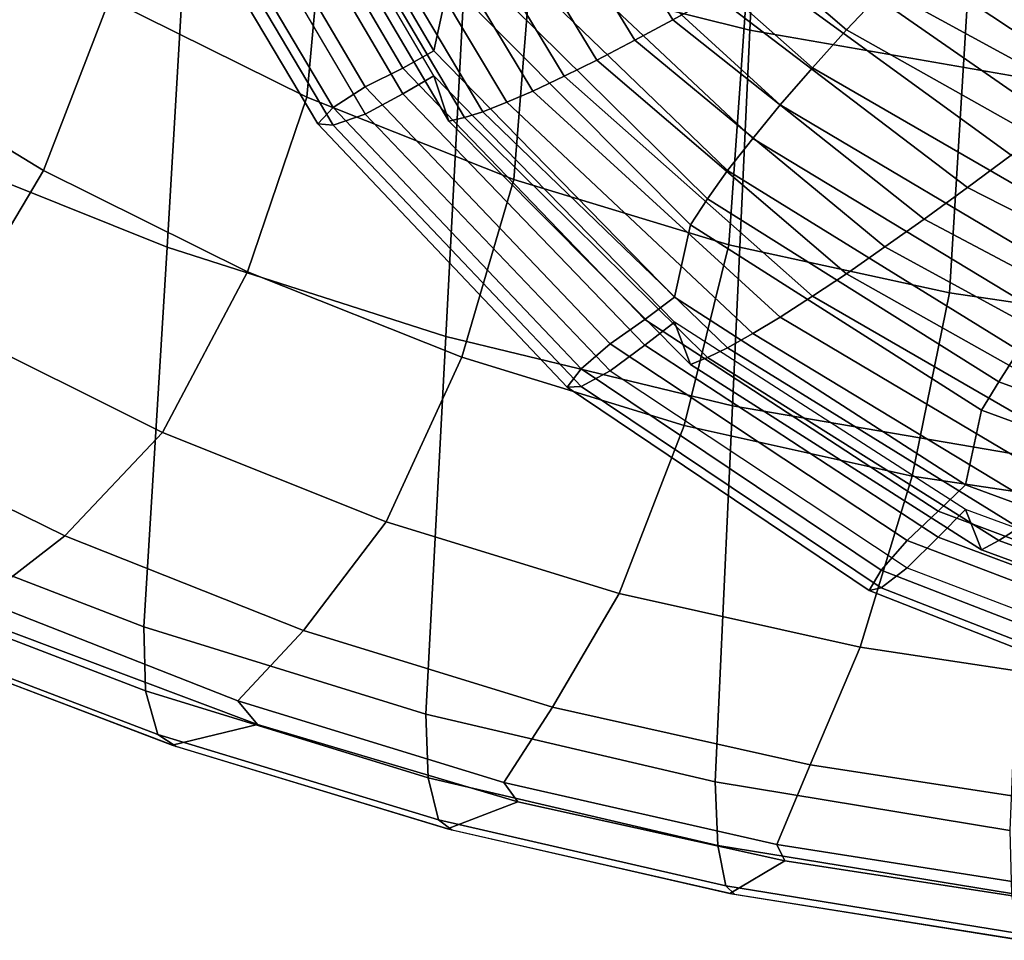
# Model space of a CAD drawing. Units: inches. Extents: x -31.3 to 31.3, y -18.4 to 18.4.
# Drawn here: x -20.9 to -18.8, y -18 to -16 of the extents above; entities that cross this region are included whole.
import ezdxf

# ---------------------------------------------------------------- set-up
doc = ezdxf.new("R2010")
doc.units = ezdxf.units.IN
doc.header["$MEASUREMENT"] = 0
doc.layers.add('AFUFU-3D-CH-CU', color=2, linetype='Continuous')
doc.layers.add('AFUFU-3D-CH-SH', color=2, linetype='Continuous')

msp = doc.modelspace()

# ---------------------------------------------------------------- linework, layer by layer
at = {"layer": 'AFUFU-3D-CH-CU'}
for points in [[(-20.3332, -15.2809, 15.7386), (-20.3653, -15.427, 15.0434), (-19.9907, -16.066, 15.1561), (-19.9587, -15.9173, 15.8508)], [(-19.4779, -15.9996, 13.2882), (-19.8447, -15.4042, 13.1832), (-19.7496, -15.3613, 13.1079), (-19.386, -15.9481, 13.2114)], [(-19.56, -16.0433, 13.3808), (-19.9291, -15.4406, 13.2745), (-19.8447, -15.4042, 13.1832), (-19.4779, -15.9996, 13.2882)], [(-20.3653, -15.427, 15.0434), (-20.4368, -15.4571, 15.0544), (-20.0575, -16.1032, 15.1684), (-19.9907, -16.066, 15.1561)], [(-20.4368, -15.4571, 15.0544), (-20.5242, -15.4883, 15.0684), (-20.1378, -16.1434, 15.1839), (-20.0575, -16.1032, 15.1684)], [(-19.6412, -16.0858, 13.4735), (-20.0126, -15.4758, 13.366), (-19.9291, -15.4406, 13.2745), (-19.56, -16.0433, 13.3808)], [(-20.3653, -15.4803, 14.7407), (-20.4368, -15.5124, 14.7407), (-20.0575, -16.1585, 14.8546), (-19.9907, -16.1194, 14.8534)], [(-19.9907, -16.1194, 14.8534), (-20.3653, -15.4803, 14.7407), (-20.3332, -15.5808, 14.0375), (-19.9587, -16.2172, 14.1498)], [(-19.711, -16.1202, 13.5781), (-20.0839, -15.5041, 13.4694), (-20.0126, -15.4758, 13.366), (-19.6412, -16.0858, 13.4735)], [(-20.5242, -15.4883, 15.0684), (-20.5998, -15.5245, 15.0163), (-20.2068, -16.1874, 15.1332), (-20.1378, -16.1434, 15.1839)], [(-19.56, -15.4908, 16.5139), (-19.6412, -15.5625, 16.4413), (-19.1059, -16.0208, 16.5221), (-19.0231, -15.9339, 16.592)], [(-20.4368, -15.5124, 14.7407), (-20.5242, -15.5465, 14.7383), (-20.1378, -16.2016, 14.8538), (-20.0575, -16.1585, 14.8546)], [(-19.7786, -16.1523, 13.6835), (-20.1529, -15.5303, 13.5738), (-20.0839, -15.5041, 13.4694), (-19.711, -16.1202, 13.5781)], [(-20.5998, -15.5245, 15.0163), (-20.6362, -15.5554, 14.91), (-20.2398, -16.2223, 15.0276), (-20.2068, -16.1874, 15.1332)], [(-19.834, -16.1763, 13.7969), (-20.2088, -15.5496, 13.6864), (-20.1529, -15.5303, 13.5738), (-19.7786, -16.1523, 13.6835)], [(-20.2398, -16.2223, 15.0276), (-20.6362, -15.5554, 14.91), (-20.5998, -15.5627, 14.7996), (-20.2068, -16.2257, 14.9165)], [(-20.2068, -16.2257, 14.9165), (-20.5998, -15.5627, 14.7996), (-20.5242, -15.5465, 14.7383), (-20.1378, -16.2016, 14.8538)], [(-19.9249, -16.2093, 14.0301), (-20.2998, -15.5753, 13.9183), (-20.261, -15.5659, 13.8002), (-19.8857, -16.1968, 13.9114)], [(-19.8857, -16.1968, 13.9114), (-20.261, -15.5659, 13.8002), (-20.2088, -15.5496, 13.6864), (-19.834, -16.1763, 13.7969)], [(-19.6412, -15.5625, 16.4413), (-19.711, -15.6306, 16.3549), (-19.1783, -16.1024, 16.438), (-19.1059, -16.0208, 16.5221)], [(-19.9587, -16.2172, 14.1498), (-20.3332, -15.5808, 14.0375), (-20.2998, -15.5753, 13.9183), (-19.9249, -16.2093, 14.0301)], [(-19.711, -15.6306, 16.3549), (-19.7786, -15.6968, 16.2667), (-19.2481, -16.1816, 16.3522), (-19.1783, -16.1024, 16.438)], [(-18.7526, -15.6622, 16.7645), (-18.8461, -15.7543, 16.713), (-18.2322, -16.0673, 16.7682), (-18.142, -15.9618, 16.8173)], [(-18.4638, -16.0737, 12.9845), (-19.0077, -15.732, 12.9242), (-18.9095, -15.6749, 12.8637), (-18.3654, -15.999, 12.9208)], [(-19.7786, -15.6968, 16.2667), (-19.834, -15.7581, 16.1684), (-19.3066, -16.254, 16.2559), (-19.2481, -16.1816, 16.3522)], [(-18.5602, -16.1459, 13.0567), (-19.1032, -15.7868, 12.9934), (-19.0077, -15.732, 12.9242), (-18.4638, -16.0737, 12.9845)], [(-18.8461, -15.7543, 16.713), (-18.939, -15.8457, 16.6614), (-18.3219, -16.172, 16.7189), (-18.2322, -16.0673, 16.7682)], [(-19.834, -15.7581, 16.1684), (-19.8857, -15.8166, 16.0678), (-19.361, -16.3228, 16.1571), (-19.3066, -16.254, 16.2559)], [(-18.6565, -16.218, 13.1301), (-19.1986, -15.8415, 13.0637), (-19.1032, -15.7868, 12.9934), (-18.5602, -16.1459, 13.0567)], [(-19.8857, -15.8166, 16.0678), (-19.9249, -15.8689, 15.9605), (-19.4035, -16.3835, 16.0513), (-19.361, -16.3228, 16.1571)], [(-18.7526, -16.29, 13.2039), (-19.2937, -15.8961, 13.1345), (-19.1986, -15.8415, 13.0637), (-18.6565, -16.218, 13.1301)], [(-18.939, -15.8457, 16.6614), (-19.0231, -15.9339, 16.592), (-18.4037, -16.2722, 16.6517), (-18.3219, -16.172, 16.7189)], [(-19.9249, -15.8689, 15.9605), (-19.9587, -15.9173, 15.8508), (-19.4403, -16.4392, 15.9428), (-19.4035, -16.3835, 16.0513)], [(-18.8461, -16.3589, 13.2838), (-19.386, -15.9481, 13.2114), (-19.2937, -15.8961, 13.1345), (-18.7526, -16.29, 13.2039)], [(-19.9587, -15.9173, 15.8508), (-19.9907, -16.066, 15.1561), (-19.4745, -16.5945, 15.2493), (-19.4403, -16.4392, 15.9428)], [(-19.0231, -15.9339, 16.592), (-19.1059, -16.0208, 16.5221), (-18.4841, -16.3709, 16.5839), (-18.4037, -16.2722, 16.6517)], [(-18.939, -16.4272, 13.3636), (-19.4779, -15.9996, 13.2882), (-19.386, -15.9481, 13.2114), (-18.8461, -16.3589, 13.2838)], [(-19.0231, -16.4864, 13.4589), (-19.56, -16.0433, 13.3808), (-19.4779, -15.9996, 13.2882), (-18.939, -16.4272, 13.3636)], [(-19.1059, -16.0208, 16.5221), (-19.1783, -16.1024, 16.438), (-18.5551, -16.4628, 16.5016), (-18.4841, -16.3709, 16.5839)], [(-19.1059, -16.5441, 13.5543), (-19.6412, -16.0858, 13.4735), (-19.56, -16.0433, 13.3808), (-19.0231, -16.4864, 13.4589)], [(-19.9907, -16.066, 15.1561), (-20.0575, -16.1032, 15.1684), (-19.538, -16.6422, 15.2634), (-19.4745, -16.5945, 15.2493)], [(-19.1783, -16.592, 13.6613), (-19.711, -16.1202, 13.5781), (-19.6412, -16.0858, 13.4735), (-19.1059, -16.5441, 13.5543)], [(-20.0575, -16.1032, 15.1684), (-20.1378, -16.1434, 15.1839), (-19.6122, -16.6942, 15.281), (-19.538, -16.6422, 15.2634)], [(-19.1783, -16.1024, 16.438), (-19.2481, -16.1816, 16.3522), (-18.6235, -16.5519, 16.4175), (-18.5551, -16.4628, 16.5016)], [(-19.9907, -16.1194, 14.8534), (-20.0575, -16.1585, 14.8546), (-19.538, -16.6976, 14.9497), (-19.4745, -16.6478, 14.9466)], [(-19.4745, -16.6478, 14.9466), (-19.9907, -16.1194, 14.8534), (-19.9587, -16.2172, 14.1498), (-19.4403, -16.7391, 14.2418)], [(-19.2481, -16.6371, 13.769), (-19.7786, -16.1523, 13.6835), (-19.711, -16.1202, 13.5781), (-19.1783, -16.592, 13.6613)], [(-20.1378, -16.1434, 15.1839), (-20.2068, -16.1874, 15.1332), (-19.675, -16.7481, 15.2321), (-19.6122, -16.6942, 15.281)], [(-19.3066, -16.6722, 13.8843), (-19.834, -16.1763, 13.7969), (-19.7786, -16.1523, 13.6835), (-19.2481, -16.6371, 13.769)], [(-20.0575, -16.1585, 14.8546), (-20.1378, -16.2016, 14.8538), (-19.6122, -16.7524, 14.9509), (-19.538, -16.6976, 14.9497)], [(-19.361, -16.703, 14.0007), (-19.8857, -16.1968, 13.9114), (-19.834, -16.1763, 13.7969), (-19.3066, -16.6722, 13.8843)], [(-20.2068, -16.1874, 15.1332), (-20.2398, -16.2223, 15.0276), (-19.7048, -16.7875, 15.1273), (-19.675, -16.7481, 15.2321)], [(-19.4035, -16.7239, 14.1209), (-19.9249, -16.2093, 14.0301), (-19.8857, -16.1968, 13.9114), (-19.361, -16.703, 14.0007)], [(-19.2481, -16.1816, 16.3522), (-19.3066, -16.254, 16.2559), (-18.6816, -16.6326, 16.3226), (-18.6235, -16.5519, 16.4175)], [(-19.675, -16.7863, 15.0154), (-20.2068, -16.2257, 14.9165), (-20.1378, -16.2016, 14.8538), (-19.6122, -16.7524, 14.9509)], [(-19.4403, -16.7391, 14.2418), (-19.9587, -16.2172, 14.1498), (-19.9249, -16.2093, 14.0301), (-19.4035, -16.7239, 14.1209)], [(-19.7048, -16.7875, 15.1273), (-20.2398, -16.2223, 15.0276), (-20.2068, -16.2257, 14.9165), (-19.675, -16.7863, 15.0154)], [(-19.3066, -16.254, 16.2559), (-19.361, -16.3228, 16.1571), (-18.7356, -16.7091, 16.2252), (-18.6816, -16.6326, 16.3226)], [(-18.2322, -16.6719, 13.339), (-18.8461, -16.3589, 13.2838), (-18.7526, -16.29, 13.2039), (-18.142, -16.5896, 13.2567)], [(-19.361, -16.3228, 16.1571), (-19.4035, -16.3835, 16.0513), (-18.7786, -16.7757, 16.1204), (-18.7356, -16.7091, 16.2252)], [(-18.3219, -16.7535, 13.4211), (-18.939, -16.4272, 13.3636), (-18.8461, -16.3589, 13.2838), (-18.2322, -16.6719, 13.339)], [(-19.4035, -16.3835, 16.0513), (-19.4403, -16.4392, 15.9428), (-18.816, -16.8366, 16.0129), (-18.7786, -16.7757, 16.1204)], [(-18.4037, -16.8247, 13.5186), (-19.0231, -16.4864, 13.4589), (-18.939, -16.4272, 13.3636), (-18.3219, -16.7535, 13.4211)], [(-19.4403, -16.4392, 15.9428), (-19.4745, -16.5945, 15.2493), (-18.8503, -16.9967, 15.3202), (-18.816, -16.8366, 16.0129)], [(-18.4841, -16.8942, 13.6161), (-19.1059, -16.5441, 13.5543), (-19.0231, -16.4864, 13.4589), (-18.4037, -16.8247, 13.5186)], [(-18.5551, -16.9524, 13.7248), (-19.1783, -16.592, 13.6613), (-19.1059, -16.5441, 13.5543), (-18.4841, -16.8942, 13.6161)], [(-19.4745, -16.5945, 15.2493), (-19.538, -16.6422, 15.2634), (-18.9087, -17.0537, 15.336), (-18.8503, -16.9967, 15.3202)], [(-18.6235, -17.0074, 13.8343), (-19.2481, -16.6371, 13.769), (-19.1783, -16.592, 13.6613), (-18.5551, -16.9524, 13.7248)], [(-19.538, -16.6422, 15.2634), (-19.6122, -16.6942, 15.281), (-18.9752, -17.1166, 15.3555), (-18.9087, -17.0537, 15.336)], [(-18.6816, -17.0508, 13.9511), (-19.3066, -16.6722, 13.8843), (-19.2481, -16.6371, 13.769), (-18.6235, -17.0074, 13.8343)], [(-19.4745, -16.6478, 14.9466), (-19.538, -16.6976, 14.9497), (-18.9087, -17.109, 15.0223), (-18.8503, -17.05, 15.0175)], [(-18.8503, -17.05, 15.0175), (-19.4745, -16.6478, 14.9466), (-19.4403, -16.7391, 14.2418), (-18.816, -17.1365, 14.3119)], [(-18.7356, -17.0893, 14.0688), (-19.361, -16.703, 14.0007), (-19.3066, -16.6722, 13.8843), (-18.6816, -17.0508, 13.9511)], [(-19.6122, -16.6942, 15.281), (-19.675, -16.7481, 15.2321), (-19.0309, -17.1798, 15.3082), (-18.9752, -17.1166, 15.3555)], [(-19.538, -16.6976, 14.9497), (-19.6122, -16.7524, 14.9509), (-18.9752, -17.1748, 15.0254), (-18.9087, -17.109, 15.0223)], [(-18.7786, -17.1161, 14.19), (-19.4035, -16.7239, 14.1209), (-19.361, -16.703, 14.0007), (-18.7356, -17.0893, 14.0688)], [(-18.816, -17.1365, 14.3119), (-19.4403, -16.7391, 14.2418), (-19.4035, -16.7239, 14.1209), (-18.7786, -17.1161, 14.19)], [(-18.7356, -16.7091, 16.2252), (-18.7786, -16.7757, 16.1204), (-18.0799, -17.0309, 16.1654), (-18.0387, -16.9626, 16.2699)], [(-19.675, -16.7481, 15.2321), (-19.7048, -16.7875, 15.1273), (-19.0571, -17.2237, 15.2042), (-19.0309, -17.1798, 15.3082)], [(-19.0309, -17.218, 15.0915), (-19.675, -16.7863, 15.0154), (-19.6122, -16.7524, 14.9509), (-18.9752, -17.1748, 15.0254)], [(-19.0571, -17.2237, 15.2042), (-19.7048, -16.7875, 15.1273), (-19.675, -16.7863, 15.0154), (-19.0309, -17.218, 15.0915)], [(-18.7786, -16.7757, 16.1204), (-18.816, -16.8366, 16.0129), (-18.1157, -17.0931, 16.0581), (-18.0799, -17.0309, 16.1654)], [(-18.816, -16.8366, 16.0129), (-18.8503, -16.9967, 15.3202), (-18.1482, -17.2547, 15.3657), (-18.1157, -17.0931, 16.0581)], [(-18.8503, -16.9967, 15.3202), (-18.9087, -17.0537, 15.336), (-18.2001, -17.3185, 15.3826), (-18.1482, -17.2547, 15.3657)], [(-18.9087, -17.0537, 15.336), (-18.9752, -17.1166, 15.3555), (-18.2579, -17.3904, 15.4038), (-18.2001, -17.3185, 15.3826)], [(-18.8503, -17.05, 15.0175), (-18.9087, -17.109, 15.0223), (-18.2001, -17.3738, 15.0689), (-18.1482, -17.3081, 15.063)], [(-18.1482, -17.3081, 15.063), (-18.8503, -17.05, 15.0175), (-18.816, -17.1365, 14.3119), (-18.1157, -17.393, 14.3571)], [(-18.0799, -17.3712, 14.235), (-18.7786, -17.1161, 14.19), (-18.7356, -17.0893, 14.0688), (-18.0387, -17.3428, 14.1135)], [(-18.9752, -17.1166, 15.3555), (-19.0309, -17.1798, 15.3082), (-18.3058, -17.4617, 15.3579), (-18.2579, -17.3904, 15.4038)], [(-18.9087, -17.109, 15.0223), (-18.9752, -17.1748, 15.0254), (-18.2579, -17.4486, 15.0737), (-18.2001, -17.3738, 15.0689)], [(-18.1157, -17.393, 14.3571), (-18.816, -17.1365, 14.3119), (-18.7786, -17.1161, 14.19), (-18.0799, -17.3712, 14.235)], [(-19.0309, -17.1798, 15.3082), (-19.0571, -17.2237, 15.2042), (-18.3281, -17.5096, 15.2546), (-18.3058, -17.4617, 15.3579)], [(-18.3058, -17.4999, 15.1412), (-19.0309, -17.218, 15.0915), (-18.9752, -17.1748, 15.0254), (-18.2579, -17.4486, 15.0737)], [(-18.3281, -17.5096, 15.2546), (-19.0571, -17.2237, 15.2042), (-19.0309, -17.218, 15.0915), (-18.3058, -17.4999, 15.1412)]]:
    msp.add_3dface(points, dxfattribs=at)
at = {"layer": 'AFUFU-3D-CH-SH'}
for points in [[(-19.8815, -15.0601, 12.0687), (-19.2751, -15.2149, 11.9688), (-19.3127, -16.0215, 12.1245), (-19.923, -15.8694, 12.2185)], [(-20.1917, -15.3769, 14.2292), (-20.6052, -15.1634, 14.3529), (-20.6867, -15.9553, 14.4944), (-20.2634, -16.1655, 14.3752)], [(-19.2751, -15.2149, 11.9688), (-18.6532, -15.326, 11.8963), (-18.6882, -16.1304, 12.0563), (-19.3127, -16.0215, 12.1245)], [(-19.7562, -15.5563, 14.13), (-20.1917, -15.3769, 14.2292), (-20.2634, -16.1655, 14.3752), (-19.8189, -16.3419, 14.2803)], [(-21.0838, -15.4385, 12.5031), (-20.5148, -15.6737, 12.3431), (-20.5631, -16.4872, 12.4871), (-21.1395, -16.2565, 12.6386)], [(-19.3031, -15.699, 14.0516), (-19.7562, -15.5563, 14.13), (-19.8189, -16.3419, 14.2803), (-19.358, -16.482, 14.2057)], [(-20.5148, -15.6737, 12.3431), (-19.923, -15.8694, 12.2185), (-19.9652, -16.6789, 12.3699), (-20.5631, -16.4872, 12.4871)], [(-21.2376, -16.0735, 14.661), (-20.8278, -16.3224, 14.5009), (-20.6867, -15.9553, 14.4944), (-21.0836, -15.7137, 14.642)], [(-18.8364, -15.8042, 13.9905), (-19.3031, -15.699, 14.0516), (-19.358, -16.482, 14.2057), (-18.885, -16.5853, 14.1475)], [(-18.3603, -15.8762, 13.943), (-18.8364, -15.8042, 13.9905), (-18.885, -16.5853, 14.1475), (-18.4047, -16.6559, 14.1021)], [(-19.923, -15.8694, 12.2185), (-19.3127, -16.0215, 12.1245), (-19.3501, -16.8278, 12.2819), (-19.9652, -16.6789, 12.3699)], [(-20.8278, -16.3224, 14.5009), (-20.3903, -16.54, 14.372), (-20.2634, -16.1655, 14.3752), (-20.6867, -15.9553, 14.4944)], [(-19.3127, -16.0215, 12.1245), (-18.6882, -16.1304, 12.0563), (-18.7223, -16.9344, 12.2179), (-19.3501, -16.8278, 12.2819)], [(-21.4526, -16.4003, 14.5571), (-21.0279, -16.6578, 14.3841), (-20.8278, -16.3224, 14.5009), (-21.2376, -16.0735, 14.661)], [(-20.3903, -16.54, 14.372), (-19.9308, -16.7233, 14.2696), (-19.8189, -16.3419, 14.2803), (-20.2634, -16.1655, 14.3752)], [(-21.1395, -16.2565, 12.6386), (-20.5631, -16.4872, 12.4871), (-20.6132, -17.3016, 12.6327), (-21.198, -17.0761, 12.7757)], [(-21.0279, -16.6578, 14.3841), (-20.5731, -16.8843, 14.248), (-20.3903, -16.54, 14.372), (-20.8278, -16.3224, 14.5009)], [(-19.9308, -16.7233, 14.2696), (-19.454, -16.8697, 14.1894), (-19.358, -16.482, 14.2057), (-19.8189, -16.3419, 14.2803)], [(-20.5631, -16.4872, 12.4871), (-19.9652, -16.6789, 12.3699), (-20.008, -17.4887, 12.523), (-20.6132, -17.3016, 12.6327)], [(-19.454, -16.8697, 14.1894), (-18.9645, -16.9781, 14.1275), (-18.885, -16.5853, 14.1475), (-19.358, -16.482, 14.2057)], [(-20.5731, -16.8843, 14.248), (-20.0934, -17.076, 14.1427), (-19.9308, -16.7233, 14.2696), (-20.3903, -16.54, 14.372)], [(-18.9645, -16.9781, 14.1275), (-18.4668, -17.0527, 14.0799), (-18.4047, -16.6559, 14.1021), (-18.885, -16.5853, 14.1475)], [(-21.2674, -16.868, 14.1176), (-20.7825, -17.1064, 13.9686), (-20.5731, -16.8843, 14.248), (-21.0279, -16.6578, 14.3841)], [(-19.9652, -16.6789, 12.3699), (-19.3501, -16.8278, 12.2819), (-19.3871, -17.6339, 12.441), (-20.008, -17.4887, 12.523)], [(-20.0934, -17.076, 14.1427), (-19.5932, -17.2302, 14.0622), (-19.454, -16.8697, 14.1894), (-19.9308, -16.7233, 14.2696)], [(-19.3501, -16.8278, 12.2819), (-18.7223, -16.9344, 12.2179), (-18.7555, -17.738, 12.381), (-19.3871, -17.6339, 12.441)], [(-21.4845, -16.993, 13.8351), (-20.961, -17.2446, 13.6648), (-20.7825, -17.1064, 13.9686), (-21.2674, -16.868, 14.1176)], [(-19.5932, -17.2302, 14.0622), (-19.0762, -17.3453, 14.0015), (-18.9645, -16.9781, 14.1275), (-19.454, -16.8697, 14.1894)], [(-20.7825, -17.1064, 13.9686), (-20.2707, -17.3094, 13.8546), (-20.0934, -17.076, 14.1427), (-20.5731, -16.8843, 14.248)], [(-19.0762, -17.3453, 14.0015), (-18.5463, -17.4252, 13.9554), (-18.4668, -17.0527, 14.0799), (-18.9645, -16.9781, 14.1275)], [(-20.6132, -17.3016, 12.6327), (-20.6093, -17.4389, 12.7093), (-21.1961, -17.2137, 12.8541), (-21.198, -17.0761, 12.7757)], [(-20.2707, -17.3094, 13.8546), (-19.7365, -17.4738, 13.7689), (-19.5932, -17.2302, 14.0622), (-20.0934, -17.076, 14.1427)], [(-20.961, -17.2446, 13.6648), (-20.4111, -17.4601, 13.5324), (-20.2707, -17.3094, 13.8546), (-20.7825, -17.1064, 13.9686)], [(-20.6093, -17.4389, 12.7093), (-20.5829, -17.5322, 12.83), (-21.1662, -17.3101, 12.973), (-21.1961, -17.2137, 12.8541)], [(-19.7365, -17.4738, 13.7689), (-19.1836, -17.5976, 13.7055), (-19.0762, -17.3453, 14.0015), (-19.5932, -17.2302, 14.0622)], [(-20.961, -17.2446, 13.6648), (-20.9096, -17.3076, 13.498), (-20.369, -17.5108, 13.3745), (-20.4111, -17.4601, 13.5324)], [(-20.5829, -17.5322, 12.83), (-20.5438, -17.5582, 12.9677), (-21.1161, -17.3408, 13.1041), (-21.1662, -17.3101, 12.973)], [(-20.369, -17.5108, 13.3745), (-20.9096, -17.3076, 13.498), (-21.123, -17.3379, 13.106), (-20.552, -17.5555, 12.9694)], [(-20.008, -17.4887, 12.523), (-20.0028, -17.6256, 12.5979), (-20.6093, -17.4389, 12.7093), (-20.6132, -17.3016, 12.6327)], [(-20.4111, -17.4601, 13.5324), (-19.8407, -17.6356, 13.4316), (-19.7365, -17.4738, 13.7689), (-20.2707, -17.3094, 13.8546)], [(-19.1836, -17.5976, 13.7055), (-18.616, -17.6843, 13.6582), (-18.5463, -17.4252, 13.9554), (-19.0762, -17.3453, 14.0015)], [(-20.0028, -17.6256, 12.5979), (-19.9806, -17.7156, 12.7199), (-20.5829, -17.5322, 12.83), (-20.6093, -17.4389, 12.7093)], [(-20.4111, -17.4601, 13.5324), (-20.369, -17.5108, 13.3745), (-19.8103, -17.6766, 13.2794), (-19.8407, -17.6356, 13.4316)], [(-19.8407, -17.6356, 13.4316), (-19.2549, -17.7686, 13.3567), (-19.1836, -17.5976, 13.7055), (-19.7365, -17.4738, 13.7689)], [(-19.3871, -17.6339, 12.441), (-19.3818, -17.7702, 12.5145), (-20.0028, -17.6256, 12.5979), (-20.008, -17.4887, 12.523)], [(-19.8103, -17.6766, 13.2794), (-20.369, -17.5108, 13.3745), (-20.552, -17.5555, 12.9694), (-19.9613, -17.7348, 12.8648)], [(-19.9806, -17.7156, 12.7199), (-19.9518, -17.7373, 12.8634), (-20.5438, -17.5582, 12.9677), (-20.5829, -17.5322, 12.83)], [(-19.2549, -17.7686, 13.3567), (-18.6592, -17.8617, 13.3021), (-18.616, -17.6843, 13.6582), (-19.1836, -17.5976, 13.7055)], [(-19.3818, -17.7702, 12.5145), (-19.3646, -17.8572, 12.6376), (-19.9806, -17.7156, 12.7199), (-20.0028, -17.6256, 12.5979)], [(-19.8407, -17.6356, 13.4316), (-19.8103, -17.6766, 13.2794), (-19.2379, -17.803, 13.2081), (-19.2549, -17.7686, 13.3567)], [(-18.7555, -17.738, 12.381), (-18.7515, -17.8737, 12.4536), (-19.3818, -17.7702, 12.5145), (-19.3871, -17.6339, 12.441)], [(-19.2379, -17.803, 13.2081), (-19.8103, -17.6766, 13.2794), (-19.9613, -17.7348, 12.8648), (-19.3556, -17.8732, 12.7867)], [(-19.3646, -17.8572, 12.6376), (-19.3448, -17.8753, 12.7856), (-19.9518, -17.7373, 12.8634), (-19.9806, -17.7156, 12.7199)], [(-18.7515, -17.8737, 12.4536), (-18.7402, -17.9583, 12.5776), (-19.3646, -17.8572, 12.6376), (-19.3818, -17.7702, 12.5145)], [(-19.2549, -17.7686, 13.3567), (-19.2379, -17.803, 13.2081), (-18.6565, -17.8926, 13.1554), (-18.6592, -17.8617, 13.3021)], [(-18.6565, -17.8926, 13.1554), (-19.2379, -17.803, 13.2081), (-19.3556, -17.8732, 12.7867), (-18.7399, -17.9722, 12.7297)], [(-18.7402, -17.9583, 12.5776), (-18.7279, -17.9738, 12.7287), (-19.3448, -17.8753, 12.7856), (-19.3646, -17.8572, 12.6376)]]:
    msp.add_3dface(points, dxfattribs=at)

doc.saveas('drawing.dxf')
